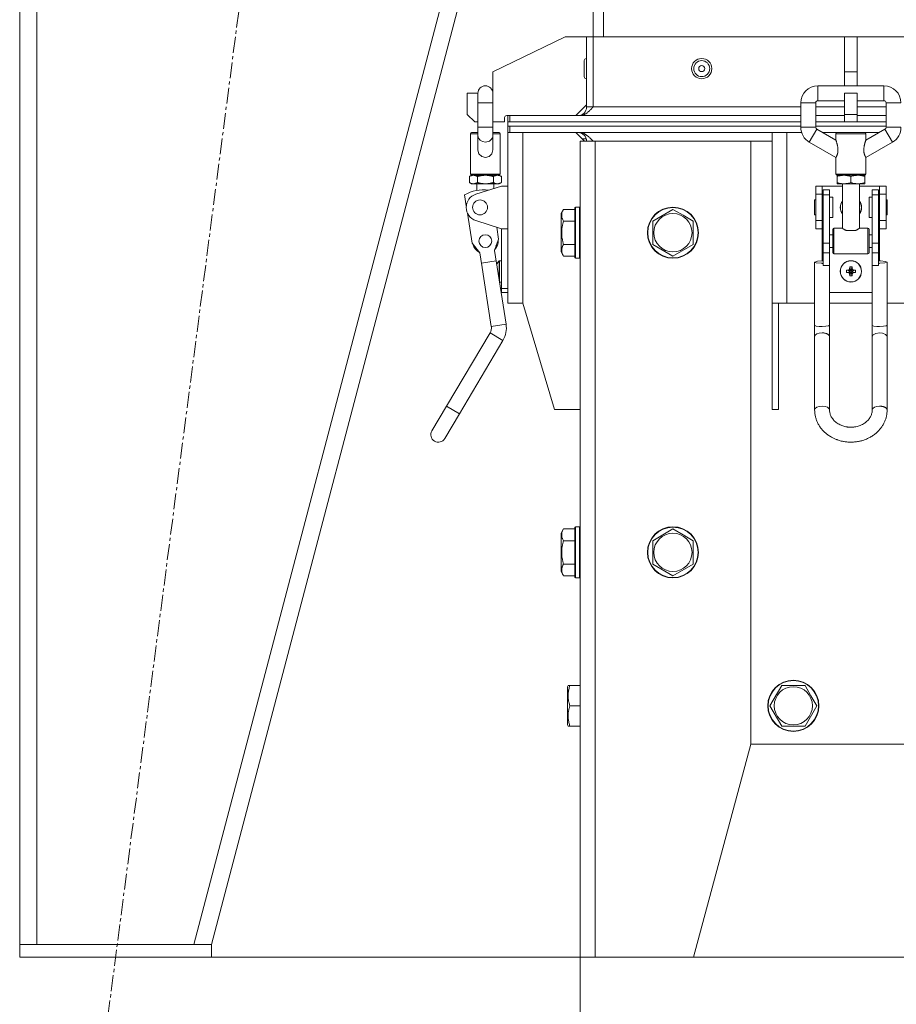
# Model space of a CAD drawing. Units: millimetres. Extents: x -25 to 21365, y -7 to 14850.
# Drawn here: x 16522 to 16933, y 8847 to 9309 of the extents above; entities that cross this region are included whole.
import ezdxf

# ---------------------------------------------------------------- set-up
doc = ezdxf.new("R2010")
doc.units = ezdxf.units.MM
doc.linetypes.add('K5LT_AXLED', pattern=[12, 7.5, -1.5, 1.5, -1.5])
doc.linetypes.add('K5LT_THIN', pattern=[0])
for name, color, linetype, true_color in [('DIM', 6, 'Continuous', 0xff00ff), ('OSI', 2, 'Continuous', 0xffff00), ('R', 1, 'Continuous', 0xff0000), ('WELDING', 7, 'Continuous', 0xffffff)]:
    doc.layers.add(name, color=color, linetype=linetype, true_color=true_color)

msp = doc.modelspace()

# ---------------------------------------------------------------- linework, layer by layer
at = {"layer": 'DIM', "color": 7, "linetype": 'K5LT_THIN', "lineweight": 18}
for p, q in [((16611.63, 8868.79), (19171.92, 8868.79)), ((16784.63, 8868.79), (16784.63, 8085.05))]:
    msp.add_line(p, q, dxfattribs=at)
at = {"layer": 'OSI', "color": 30, "linetype": 'K5LT_AXLED', "lineweight": 18, "true_color": 0xff8000}
msp.add_line((16553.72, 8769.62), (16664.4, 9619.95), dxfattribs=at)
at = {"layer": 'R', "color": 7, "linetype": 'K5LT_THIN', "lineweight": 18}
for p, q in [((16521.63, 9520.79), (16521.63, 8874.79)), ((16529.63, 9520.79), (16529.63, 8874.79)), ((16773.36, 9520.79), (16603.36, 8874.79)), ((16781.63, 9520.79), (16611.63, 8874.79)), ((16790.63, 9300.79), (16790.63, 9400.79)), ((16795.63, 9300.79), (16795.63, 9400.79)), ((16743.63, 9284.29), (16777.63, 9300.79)), ((16777.63, 9300.79), (16787.63, 9300.79)), ((16787.63, 9267.79), (16787.63, 9300.79)), ((16790.63, 9300.79), (16787.63, 9300.79)), ((16790.63, 9267.79), (16790.63, 9300.79)), ((16790.74, 9300.79), (16790.74, 9267.79)), ((16908.63, 9300.79), (16790.74, 9300.79)), ((16914.63, 9300.79), (16908.63, 9300.79)), ((16908.63, 9284.29), (16908.63, 9300.79)), ((16914.63, 9284.29), (16914.63, 9300.79)), ((17188.63, 9300.79), (16914.63, 9300.79)), ((16786.53, 9289.54), (16786.53, 9282.04)), ((16787.53, 9290.54), (16787.63, 9290.54)), ((16787.53, 9290.54), (16787.53, 9281.04)), ((16743.63, 9274.29), (16743.63, 9284.29)), ((16914.63, 9284.29), (16908.63, 9284.29)), ((16908.63, 9277.75), (16908.63, 9284.29)), ((16914.63, 9277.75), (16914.63, 9284.29)), ((16787.53, 9281.04), (16787.63, 9281.04)), ((16731.63, 9264.29), (16731.63, 9274.29)), ((16731.63, 9274.29), (16736.63, 9274.29)), ((16736.63, 9274.25), (16736.63, 9269.75)), ((16743.63, 9274.25), (16743.63, 9269.75)), ((16896.13, 9277.75), (16927.13, 9277.75)), ((16896.13, 9270.75), (16896.13, 9277.75)), ((16908.63, 9264.29), (16908.63, 9274.29)), ((16914.63, 9274.29), (16908.63, 9274.29)), ((16914.63, 9264.29), (16914.63, 9274.29)), ((16927.13, 9270.75), (16927.13, 9277.75)), ((16736.63, 9269.75), (16736.63, 9258.25)), ((16736.63, 9269.75), (16740.13, 9269.75)), ((16740.13, 9269.75), (16743.63, 9269.75)), ((16743.63, 9269.75), (16743.63, 9258.25)), ((16782.63, 9263.79), (16787.63, 9268.79)), ((16888.13, 9269.75), (16888.13, 9258.25)), ((16895.13, 9269.75), (16888.13, 9269.75)), ((16895.13, 9269.75), (16895.13, 9258.25)), ((16896.13, 9270.75), (16908.63, 9270.75)), ((16914.63, 9270.75), (16927.13, 9270.75)), ((16928.13, 9269.75), (16928.13, 9258.25)), ((16928.13, 9269.75), (16935.13, 9269.75)), ((16731.63, 9264.29), (16735.13, 9260.79)), ((16790.63, 9267.79), (16787.63, 9267.79)), ((16790.63, 9267.68), (16790.63, 9267.79)), ((16888.13, 9267.79), (16790.74, 9267.79)), ((16908.63, 9267.79), (16895.13, 9267.79)), ((16914.63, 9264.29), (16908.63, 9264.29)), ((16908.63, 9260.79), (16908.63, 9264.29)), ((16928.13, 9267.79), (16914.63, 9267.79)), ((16914.63, 9264.29), (16914.63, 9260.79)), ((16736.63, 9260.79), (16735.13, 9260.79)), ((16749.13, 9260.79), (16743.63, 9260.79)), ((16749.13, 9262.79), (16749.13, 9260.79)), ((16750.63, 9263.79), (16750.13, 9263.79)), ((16750.63, 9260.79), (16750.63, 9263.79)), ((16750.63, 9263.79), (16751.63, 9263.79)), ((16750.63, 9258.79), (16750.63, 9260.79)), ((16750.63, 9258.79), (16750.63, 9260.79)), ((16750.63, 9260.79), (16888.13, 9260.79)), ((16751.63, 9260.79), (16751.63, 9263.79)), ((16751.63, 9263.79), (16888.13, 9263.79)), ((16751.63, 9260.79), (16888.13, 9260.79)), ((16895.13, 9263.79), (16908.63, 9263.79)), ((16895.13, 9260.79), (16908.63, 9260.79)), ((16895.13, 9260.79), (16908.63, 9260.79)), ((16914.63, 9260.79), (16908.63, 9260.79)), ((16914.63, 9263.79), (16928.13, 9263.79)), ((16914.63, 9260.79), (16928.13, 9260.79)), ((16914.63, 9260.79), (16928.13, 9260.79)), ((16733.13, 9236.25), (16733.13, 9255.25)), ((16733.13, 9255.25), (16736.63, 9255.25)), ((16733.63, 9255.75), (16736.63, 9255.75)), ((16736.63, 9258.25), (16740.13, 9258.25)), ((16736.63, 9254.35), (16736.63, 9258.25)), ((16740.13, 9258.25), (16743.63, 9258.25)), ((16743.63, 9254.35), (16743.63, 9258.25)), ((16743.63, 9255.75), (16746.63, 9255.75)), ((16743.63, 9255.25), (16747.13, 9255.25)), ((16747.13, 9236.25), (16747.13, 9255.25)), ((16750.63, 9258.79), (16750.63, 9255.79)), ((16750.63, 9258.79), (16888.13, 9258.79)), ((16751.53, 9255.79), (16750.63, 9255.79)), ((16750.63, 9175.79), (16750.63, 9255.79)), ((16751.53, 9258.79), (16751.53, 9255.79)), ((16888.13, 9258.79), (16751.53, 9258.79)), ((16888.52, 9255.79), (16751.53, 9255.79)), ((16757.63, 9255.79), (16757.63, 9175.79)), ((16786.63, 9251.79), (16782.63, 9255.79)), ((16874.63, 9175.79), (16874.63, 9255.79)), ((16881.63, 9255.79), (16881.63, 9175.79)), ((16888.52, 9255.79), (16881.63, 9255.79)), ((16888.13, 9258.25), (16895.13, 9258.25)), ((16895.63, 9257.39), (16892.13, 9251.32)), ((16895.13, 9258.79), (16928.13, 9258.79)), ((16928.13, 9258.79), (16895.13, 9258.79)), ((16895.63, 9257.39), (16904.63, 9252.19)), ((16908.33, 9255.79), (16898.4, 9255.79)), ((16908.33, 9255.79), (16898.4, 9255.79)), ((16904.63, 9255.25), (16911.63, 9255.25)), ((16904.63, 9252.19), (16904.63, 9255.25)), ((16905.13, 9255.75), (16918.13, 9255.75)), ((16908.4, 9255.85), (16908.3, 9255.75)), ((16914.86, 9255.85), (16908.4, 9255.85)), ((16911.63, 9255.25), (16918.63, 9255.25)), ((16914.86, 9255.85), (16914.96, 9255.75)), ((16924.86, 9255.79), (16914.93, 9255.79)), ((16924.86, 9255.79), (16914.93, 9255.79)), ((16927.63, 9257.39), (16918.63, 9252.19)), ((16918.63, 9252.19), (16918.63, 9255.25)), ((16931.13, 9251.32), (16927.63, 9257.39)), ((16928.13, 9258.25), (16935.13, 9258.25)), ((16736.63, 9254.35), (16736.63, 9247.61)), ((16743.63, 9254.35), (16743.63, 9247.61)), ((16784.63, 8868.79), (16784.63, 9251.79)), ((16784.63, 9251.79), (16791.63, 9251.79)), ((16787.5, 9252.79), (16785.63, 9252.79)), ((16791.63, 9251.79), (16864.63, 9251.79)), ((16791.63, 8868.79), (16791.63, 9251.79)), ((16864.63, 8968.79), (16864.63, 9251.79)), ((16874.63, 9251.79), (16864.63, 9251.79)), ((16892.13, 9251.32), (16904.63, 9244.11)), ((16931.13, 9251.32), (16918.63, 9244.11)), ((16904.63, 9236.25), (16904.63, 9244.11)), ((16918.63, 9236.25), (16918.63, 9244.11)), ((16733.63, 9235.75), (16732.63, 9235.17)), ((16732.63, 9235.17), (16732.63, 9232.33)), ((16733.63, 9231.75), (16732.63, 9232.33)), ((16733.13, 9236.25), (16747.13, 9236.25)), ((16733.63, 9235.75), (16734.5, 9235.75)), ((16733.63, 9235.75), (16746.63, 9235.75)), ((16734.5, 9235.75), (16740.13, 9235.75)), ((16736.38, 9235.17), (16736.38, 9232.33)), ((16740.13, 9235.75), (16745.76, 9235.75)), ((16743.88, 9235.17), (16743.88, 9232.33)), ((16745.76, 9235.75), (16746.63, 9235.75)), ((16746.63, 9235.75), (16747.64, 9235.17)), ((16746.63, 9231.75), (16747.64, 9232.33)), ((16747.64, 9235.17), (16747.64, 9232.33)), ((16904.63, 9236.25), (16911.63, 9236.25)), ((16905.13, 9235.75), (16908.38, 9235.75)), ((16905.13, 9235.75), (16905.13, 9235.17)), ((16905.13, 9235.75), (16918.13, 9235.75)), ((16905.13, 9235.17), (16905.13, 9232.33)), ((16905.13, 9232.33), (16905.13, 9231.75)), ((16908.38, 9235.75), (16914.88, 9235.75)), ((16911.63, 9236.25), (16918.63, 9236.25)), ((16911.63, 9235.17), (16911.63, 9232.33)), ((16914.88, 9235.75), (16918.13, 9235.75)), ((16918.13, 9235.17), (16918.13, 9235.75)), ((16918.13, 9235.17), (16918.13, 9232.33)), ((16918.13, 9231.75), (16918.13, 9232.33)), ((16733.63, 9231.75), (16734.5, 9231.75)), ((16734.5, 9231.75), (16740.13, 9231.75)), ((16735.66, 9226.85), (16747.63, 9230.66)), ((16736.13, 9231.75), (16736.13, 9228.61)), ((16740.13, 9231.75), (16745.76, 9231.75)), ((16744.13, 9231.75), (16744.13, 9229.54)), ((16745.76, 9231.75), (16746.63, 9231.75)), ((16747.63, 9230.66), (16750.63, 9230.66)), ((16895.13, 9226.85), (16895.13, 9230.66)), ((16895.13, 9230.66), (16898.13, 9230.66)), ((16898.13, 9226.85), (16898.13, 9230.66)), ((16898.13, 9230.66), (16907.63, 9230.66)), ((16898.63, 9228.88), (16898.63, 9226.6)), ((16901.63, 9228.88), (16898.63, 9228.88)), ((16901.63, 9226.6), (16901.63, 9228.88)), ((16905.13, 9231.75), (16908.38, 9231.75)), ((16907.63, 9231.75), (16907.63, 9210.85)), ((16908.38, 9231.75), (16914.88, 9231.75)), ((16914.88, 9231.75), (16918.13, 9231.75)), ((16915.63, 9231.75), (16915.63, 9210.85)), ((16915.63, 9230.66), (16925.13, 9230.66)), ((16921.63, 9228.88), (16924.63, 9228.88)), ((16921.63, 9226.6), (16921.63, 9228.88)), ((16924.63, 9226.6), (16924.63, 9228.88)), ((16925.13, 9230.66), (16925.13, 9226.85)), ((16925.13, 9230.66), (16928.13, 9230.66)), ((16928.13, 9226.85), (16928.13, 9230.66)), ((16731.18, 9221.44), (16730.36, 9226.6)), ((16895.13, 9224.16), (16894.63, 9224.16)), ((16894.63, 9220.66), (16894.63, 9224.16)), ((16895.13, 9226.85), (16898.13, 9226.85)), ((16895.13, 9214.46), (16895.13, 9226.85)), ((16898.13, 9214.46), (16898.13, 9226.85)), ((16898.63, 9223.66), (16898.13, 9223.66)), ((16901.63, 9226.6), (16898.63, 9226.6)), ((16898.63, 9226.6), (16898.63, 9203.88)), ((16901.63, 9203.88), (16901.63, 9226.6)), ((16903.13, 9225.41), (16901.63, 9225.41)), ((16903.13, 9220.66), (16903.13, 9225.41)), ((16921.63, 9225.41), (16920.13, 9225.41)), ((16920.13, 9220.66), (16920.13, 9225.41)), ((16921.63, 9203.88), (16921.63, 9226.6)), ((16921.63, 9226.6), (16924.63, 9226.6)), ((16924.63, 9203.88), (16924.63, 9226.6)), ((16925.13, 9223.66), (16924.63, 9223.66)), ((16925.13, 9226.85), (16925.13, 9214.46)), ((16925.13, 9226.85), (16928.13, 9226.85)), ((16928.13, 9214.46), (16928.13, 9226.85)), ((16928.63, 9224.16), (16928.13, 9224.16)), ((16928.63, 9220.66), (16928.63, 9224.16)), ((16733.96, 9203.88), (16731.74, 9217.92)), ((16776.78, 9219.76), (16775.63, 9217.76)), ((16776.78, 9219.76), (16782.13, 9219.76)), ((16782.43, 9220.79), (16782.13, 9220.61)), ((16782.13, 9220.61), (16782.13, 9219.03)), ((16782.13, 9219.03), (16782.13, 9196.96)), ((16782.43, 9220.79), (16784.33, 9220.79)), ((16782.43, 9220.79), (16782.43, 9219.18)), ((16782.43, 9219.18), (16782.43, 9196.79)), ((16784.33, 9220.79), (16784.63, 9220.61)), ((16784.33, 9220.79), (16784.33, 9219.18)), ((16784.33, 9219.18), (16784.33, 9196.79)), ((16818.63, 9214.27), (16828.13, 9219.76)), ((16828.13, 9219.76), (16832.88, 9217.01)), ((16894.63, 9217.16), (16894.63, 9220.66)), ((16903.13, 9215.91), (16903.13, 9220.66)), ((16920.13, 9215.91), (16920.13, 9220.66)), ((16928.63, 9217.16), (16928.63, 9220.66)), ((16747.63, 9210.66), (16735.66, 9214.46)), ((16775.63, 9217.76), (16775.63, 9216.56)), ((16775.63, 9216.56), (16775.63, 9199.82)), ((16776.78, 9214.27), (16782.13, 9214.27)), ((16818.63, 9203.3), (16818.63, 9214.27)), ((16832.88, 9217.01), (16837.63, 9214.27)), ((16837.63, 9214.27), (16837.63, 9203.3)), ((16895.13, 9217.16), (16894.63, 9217.16)), ((16895.13, 9214.46), (16898.13, 9214.46)), ((16895.13, 9210.66), (16895.13, 9214.46)), ((16898.63, 9217.66), (16898.13, 9217.66)), ((16898.13, 9210.66), (16898.13, 9214.46)), ((16903.13, 9215.91), (16901.63, 9215.91)), ((16921.63, 9215.91), (16920.13, 9215.91)), ((16925.13, 9217.66), (16924.63, 9217.66)), ((16925.13, 9214.46), (16925.13, 9210.66)), ((16925.13, 9214.46), (16928.13, 9214.46)), ((16928.63, 9217.16), (16928.13, 9217.16)), ((16928.13, 9210.66), (16928.13, 9214.46)), ((16745.43, 9211.36), (16746.3, 9205.83)), ((16747.63, 9210.66), (16750.63, 9210.66)), ((16747.63, 9182.66), (16747.63, 9210.66)), ((16895.13, 9210.66), (16898.13, 9210.66)), ((16898.13, 9210.66), (16898.13, 9207.85)), ((16903.13, 9199.35), (16903.13, 9210.35)), ((16903.63, 9198.85), (16903.63, 9210.85)), ((16907.63, 9210.85), (16903.63, 9210.85)), ((16913.87, 9209.85), (16909.4, 9209.85)), ((16919.63, 9210.85), (16915.63, 9210.85)), ((16919.63, 9198.85), (16919.63, 9210.85)), ((16920.13, 9199.35), (16920.13, 9210.35)), ((16925.13, 9210.66), (16928.13, 9210.66)), ((16925.13, 9207.85), (16925.13, 9210.66)), ((16746.3, 9205.83), (16744.37, 9200.46)), ((16898.13, 9201.85), (16898.13, 9207.85)), ((16898.13, 9207.85), (16898.63, 9207.85)), ((16901.63, 9207.85), (16903.13, 9207.85)), ((16920.13, 9207.85), (16921.63, 9207.85)), ((16924.63, 9207.85), (16925.13, 9207.85)), ((16925.13, 9201.85), (16925.13, 9207.85)), ((16737.46, 9199.37), (16733.96, 9203.88)), ((16744.37, 9200.46), (16745.31, 9194.53)), ((16776.78, 9197.82), (16775.63, 9199.82)), ((16776.78, 9203.3), (16782.13, 9203.3)), ((16828.13, 9197.82), (16818.63, 9203.3)), ((16837.63, 9203.3), (16828.13, 9197.82)), ((16898.13, 9201.85), (16898.63, 9201.85)), ((16898.13, 9201.85), (16898.13, 9195.52)), ((16898.63, 9203.88), (16898.63, 9199.37)), ((16901.63, 9203.88), (16898.63, 9203.88)), ((16901.63, 9199.37), (16901.63, 9203.88)), ((16901.63, 9201.85), (16903.13, 9201.85)), ((16920.13, 9201.85), (16921.63, 9201.85)), ((16921.63, 9203.88), (16924.63, 9203.88)), ((16921.63, 9199.37), (16921.63, 9203.88)), ((16924.63, 9199.37), (16924.63, 9203.88)), ((16924.63, 9201.85), (16925.13, 9201.85)), ((16925.13, 9195.52), (16925.13, 9201.85)), ((16738.39, 9193.44), (16737.46, 9199.37)), ((16738.24, 9194.43), (16745.15, 9195.52)), ((16749.84, 9165.89), (16745.15, 9195.52)), ((16746.62, 9195.6), (16746.62, 9186.21)), ((16746.76, 9195.66), (16747.63, 9195.66)), ((16746.76, 9195.66), (16746.76, 9185.66)), ((16776.78, 9197.82), (16782.13, 9197.82)), ((16782.43, 9196.79), (16782.13, 9196.96)), ((16782.43, 9196.79), (16784.33, 9196.79)), ((16784.33, 9196.79), (16784.63, 9196.96)), ((16894.67, 9195.05), (16894.63, 9194.97)), ((16894.63, 9165.34), (16894.63, 9194.97)), ((16894.63, 9194.97), (16895.4, 9194.63)), ((16896.04, 9195.41), (16894.67, 9195.05)), ((16898.63, 9195.52), (16896.04, 9195.41)), ((16901.63, 9199.37), (16898.63, 9199.37)), ((16898.63, 9199.37), (16898.63, 9193.44)), ((16901.63, 9193.44), (16901.63, 9199.37)), ((16919.63, 9198.85), (16903.63, 9198.85)), ((16921.63, 9199.37), (16924.63, 9199.37)), ((16921.63, 9193.44), (16921.63, 9199.37)), ((16924.63, 9193.44), (16924.63, 9199.37)), ((16925.59, 9195.52), (16924.63, 9195.52)), ((16927.86, 9195.32), (16925.59, 9195.52)), ((16927.61, 9194.59), (16928.63, 9194.97)), ((16928.63, 9194.97), (16927.86, 9195.32)), ((16928.63, 9165.34), (16928.63, 9194.97)), ((16742.92, 9164.8), (16738.24, 9194.43)), ((16895.4, 9194.63), (16897.67, 9194.43)), ((16897.67, 9194.43), (16898.13, 9194.43)), ((16901.63, 9193.44), (16898.63, 9193.44)), ((16901.63, 9165.34), (16901.63, 9193.44)), ((16909.53, 9191.2), (16910.91, 9190.85)), ((16909.53, 9190.12), (16910.91, 9190.47)), ((16910.14, 9191.24), (16911.15, 9190.85)), ((16910.14, 9190.08), (16911.15, 9190.47)), ((16910.82, 9191.47), (16911.38, 9190.91)), ((16910.82, 9189.85), (16911.38, 9190.4)), ((16910.91, 9190.47), (16910.91, 9190.85)), ((16910.91, 9190.85), (16911.15, 9190.85)), ((16911.15, 9190.47), (16910.91, 9190.47)), ((16911.05, 9192.15), (16911.44, 9191.14)), ((16911.09, 9192.75), (16911.44, 9191.38)), ((16911.15, 9190.85), (16911.38, 9190.91)), ((16911.38, 9190.4), (16911.15, 9190.47)), ((16911.38, 9190.91), (16911.44, 9191.14)), ((16911.44, 9190.18), (16911.38, 9190.4)), ((16911.44, 9191.14), (16911.44, 9191.38)), ((16911.44, 9191.38), (16911.82, 9191.38)), ((16912.17, 9192.75), (16911.82, 9191.38)), ((16912.21, 9192.15), (16911.82, 9191.14)), ((16911.82, 9191.38), (16911.82, 9191.14)), ((16911.82, 9191.14), (16911.89, 9190.91)), ((16911.89, 9190.4), (16911.82, 9190.18)), ((16912.44, 9191.47), (16911.89, 9190.91)), ((16911.89, 9190.91), (16912.11, 9190.85)), ((16912.11, 9190.47), (16911.89, 9190.4)), ((16912.44, 9189.85), (16911.89, 9190.4)), ((16913.12, 9191.24), (16912.11, 9190.85)), ((16912.11, 9190.85), (16912.36, 9190.85)), ((16913.12, 9190.08), (16912.11, 9190.47)), ((16912.36, 9190.47), (16912.11, 9190.47)), ((16913.73, 9191.2), (16912.36, 9190.85)), ((16912.36, 9190.85), (16912.36, 9190.47)), ((16913.73, 9190.12), (16912.36, 9190.47)), ((16921.63, 9165.34), (16921.63, 9193.44)), ((16921.63, 9193.44), (16924.63, 9193.44)), ((16925.13, 9194.43), (16927.61, 9194.59)), ((16746.76, 9185.66), (16747.63, 9185.66)), ((16911.05, 9189.17), (16911.44, 9190.18)), ((16911.09, 9188.56), (16911.44, 9189.93)), ((16911.44, 9189.93), (16911.44, 9190.18)), ((16911.82, 9189.93), (16911.44, 9189.93)), ((16912.21, 9189.17), (16911.82, 9190.18)), ((16911.82, 9190.18), (16911.82, 9189.93)), ((16912.17, 9188.56), (16911.82, 9189.93)), ((16747.63, 9182.66), (16750.63, 9182.66)), ((16747.63, 9180.66), (16747.63, 9182.66)), ((16750.63, 9180.66), (16747.63, 9180.66)), ((16901.63, 9180.66), (16921.63, 9180.66)), ((16757.63, 9175.79), (16750.63, 9175.79)), ((16757.63, 9175.79), (16772.63, 9125.79)), ((16881.63, 9175.79), (16874.63, 9175.79)), ((16874.63, 9125.79), (16874.63, 9175.79)), ((16877.63, 9125.79), (16877.63, 9175.79)), ((16894.63, 9175.79), (16881.63, 9175.79)), ((16921.63, 9175.79), (16901.63, 9175.79)), ((16941.63, 9175.79), (16928.63, 9175.79)), ((16742.92, 9164.8), (16749.84, 9165.89)), ((16894.63, 9160.01), (16894.63, 9165.34)), ((16901.63, 9160.01), (16901.63, 9165.34)), ((16921.63, 9165.34), (16921.63, 9160.01)), ((16928.63, 9165.34), (16928.63, 9160.01)), ((16721.92, 9127.41), (16742.35, 9161.79)), ((16727.94, 9123.83), (16748.37, 9158.22)), ((16748.37, 9158.22), (16742.35, 9161.79)), ((16894.63, 9160.01), (16894.63, 9125.62)), ((16901.63, 9160.01), (16901.63, 9125.62)), ((16921.63, 9125.62), (16921.63, 9160.01)), ((16928.63, 9125.62), (16928.63, 9160.01)), ((16721.92, 9127.41), (16715.02, 9115.8)), ((16721.92, 9127.41), (16727.94, 9123.83)), ((16772.63, 9125.79), (16784.63, 9125.79)), ((16877.63, 9125.79), (16874.63, 9125.79)), ((16727.94, 9123.83), (16721.04, 9112.22)), ((16782.43, 9070.79), (16782.13, 9070.61)), ((16782.13, 9070.61), (16782.13, 9069.03)), ((16782.43, 9070.79), (16784.33, 9070.79)), ((16782.43, 9070.79), (16782.43, 9069.18)), ((16784.33, 9070.79), (16784.63, 9070.61)), ((16784.33, 9070.79), (16784.33, 9069.18)), ((16776.78, 9069.76), (16775.63, 9067.76)), ((16775.63, 9067.76), (16775.63, 9066.56)), ((16775.63, 9066.56), (16775.63, 9049.82)), ((16776.78, 9069.76), (16782.13, 9069.76)), ((16782.13, 9069.03), (16782.13, 9046.96)), ((16782.43, 9069.18), (16782.43, 9046.79)), ((16784.33, 9069.18), (16784.33, 9046.79)), ((16818.63, 9064.27), (16828.13, 9069.76)), ((16828.13, 9069.76), (16832.88, 9067.01)), ((16832.88, 9067.01), (16837.63, 9064.27)), ((16776.78, 9064.27), (16782.13, 9064.27)), ((16818.63, 9053.3), (16818.63, 9064.27)), ((16837.63, 9064.27), (16837.63, 9053.3)), ((16776.78, 9053.3), (16782.13, 9053.3)), ((16828.13, 9047.82), (16818.63, 9053.3)), ((16837.63, 9053.3), (16828.13, 9047.82)), ((16776.78, 9047.82), (16775.63, 9049.82)), ((16776.78, 9047.82), (16782.13, 9047.82)), ((16782.43, 9046.79), (16782.13, 9046.96)), ((16784.33, 9046.79), (16784.63, 9046.96)), ((16782.43, 9046.79), (16784.33, 9046.79)), ((16778.94, 8996.29), (16778.63, 8995.76)), ((16778.94, 8996.29), (16779.78, 8996.29)), ((16779.78, 8996.29), (16784.63, 8996.29)), ((16873.66, 8986.79), (16879.15, 8996.29)), ((16879.15, 8996.29), (16890.12, 8996.29)), ((16890.12, 8996.29), (16892.86, 8991.54)), ((16778.63, 8995.76), (16778.63, 8991.27)), ((16892.86, 8991.54), (16895.6, 8986.79)), ((16778.63, 8991.27), (16778.63, 8977.82)), ((16779.78, 8986.79), (16784.63, 8986.79)), ((16879.15, 8977.29), (16873.66, 8986.79)), ((16895.6, 8986.79), (16890.12, 8977.29)), ((16778.94, 8977.29), (16778.63, 8977.82)), ((16779.78, 8977.29), (16778.94, 8977.29)), ((16779.78, 8977.29), (16784.63, 8977.29)), ((16890.12, 8977.29), (16879.15, 8977.29)), ((16837.84, 8868.79), (16864.63, 8968.79)), ((16864.63, 8968.79), (17518.63, 8968.79)), ((16521.63, 8868.79), (16521.63, 8874.79)), ((16521.63, 8874.79), (16611.63, 8874.79)), ((16603.36, 8874.79), (16529.63, 8874.79)), ((16611.63, 8868.79), (16611.63, 8874.79)), ((16521.63, 8868.79), (16611.63, 8868.79)), ((16784.63, 8868.79), (16791.63, 8868.79)), ((16791.63, 8868.79), (16837.84, 8868.79))]:
    msp.add_line(p, q, dxfattribs=at)
for centre, radius in [((16841.63, 9285.79), 4.75), ((16841.63, 9285.79), 3.75), ((16841.63, 9285.79), 1.4), ((16737.63, 9220.66), 3.5), ((16828.13, 9208.79), 12), ((16828.13, 9208.79), 11.83), ((16828.13, 9208.79), 8.97), ((16740.13, 9204.85), 3), ((16911.63, 9190.66), 5), ((16911.63, 9190.66), 4.94), ((16828.13, 9058.79), 12), ((16828.13, 9058.79), 11.83), ((16828.13, 9058.79), 8.97), ((16884.63, 8986.79), 12), ((16884.63, 8986.79), 11.83), ((16884.63, 8986.79), 8.97)]:
    msp.add_circle(centre, radius, dxfattribs=at)
for centre, radius, start, end in [((16787.53, 9289.54), 1, 90, 180), ((16787.53, 9282.04), 1, 180, 270), ((16740.13, 9274.25), 3.5, 0, 180), ((16740.13, 9274.29), 3.5, 180, 180.2622), ((16740.13, 9274.29), 3.5, 359.6757, 0), ((16896.13, 9269.75), 8, 90, 180), ((16927.13, 9269.75), 8, 0, 90), ((16896.13, 9269.75), 1, 90, 180), ((16927.13, 9269.75), 1, 0, 90), ((16783.63, 9267.79), 4, 270, 0), ((16783.63, 9267.79), 7, 359.104, 0), ((16750.13, 9262.79), 1, 90, 180), ((16733.63, 9255.25), 0.5, 90, 180), ((16746.63, 9255.25), 0.5, 0, 90), ((16783.63, 9251.79), 4, 0, 90), ((16896.13, 9258.25), 8, 180, 240), ((16896.13, 9258.25), 1, 180, 240), ((16905.13, 9255.25), 0.5, 90, 180), ((16918.13, 9255.25), 0.5, 0, 90), ((16927.13, 9258.25), 1, 300, 0), ((16927.13, 9258.25), 8, 300, 0), ((16733.63, 9236.25), 0.5, 180, 270), ((16746.63, 9236.25), 0.5, 270, 0), ((16905.13, 9236.25), 0.5, 180, 270), ((16918.13, 9236.25), 0.5, 270, 0), ((16739.24, 9210.49), 18.39, 82.7171, 118.86), ((16737.63, 9220.66), 6.5, 107.6374, 252.3626), ((16911.63, 9220.66), 5, 143.1301, 216.8699), ((16911.63, 9220.66), 4.94, 144.0494, 215.9506), ((16911.63, 9220.66), 5, 323.1301, 36.8699), ((16911.63, 9220.66), 4.94, 324.0494, 35.9506), ((16903.63, 9210.35), 0.5, 90, 180), ((16919.63, 9210.35), 0.5, 0, 90), ((16740.13, 9204.85), 6, 316.0618, 4.2925), ((16740.13, 9204.85), 6, 193.6834, 241.914), ((16740.13, 9204.85), 5.5, 212.4833, 223.1141), ((16740.13, 9204.85), 5.5, 334.8618, 345.4925), ((16751.58, 9190.66), 7, 135.0991, 152.008), ((16746.76, 9195.46), 0.2, 90, 135.0991), ((16903.63, 9199.35), 0.5, 180, 270), ((16919.63, 9199.35), 0.5, 270, 0), ((16746.76, 9185.86), 0.2, 253.981, 270), ((16738.48, 9164.09), 4.5, 329.2879, 8.9879), ((16738.48, 9164.09), 11.5, 329.2879, 8.9879), ((16738.48, 9164.09), 11.5, 329.2879, 8.9879), ((16718.03, 9114.01), 3.5, 149.2879, 329.2879)]:
    msp.add_arc(centre, radius, start, end, dxfattribs=at)
for centre, major_axis, ratio, start_param, end_param in [((16740.13, 9254.35), (3.5, 0), 0.866025, 3.141593, 4.712389), ((16740.13, 9254.35), (-3.5, 0), 0.866025, 1.570796, 3.141593), ((16898.13, 9194.97), (3.5, 0), 0.156226, 4.712389, 4.855737), ((16913.84, 9190.66), (0, -6.31), 0.685416, 4.626435, 4.798343), ((16911.63, 9189.64), (-6.92, 0), 0.23617, -1.353663, -1.262951), ((16912.65, 9190.66), (0, -6.92), 0.23617, 4.404544, 4.495256), ((16911.63, 9188.45), (-6.31, 0), 0.685416, 4.712389, 4.798343), ((16911.63, 9188.45), (-6.31, 0), 0.685416, 4.626435, 4.712389), ((16910.62, 9190.66), (0, 6.92), 0.23617, -1.353663, -1.262951), ((16911.63, 9189.64), (-6.92, 0), 0.23617, 4.404544, 4.495256), ((16909.42, 9190.66), (0, 6.31), 0.685416, 4.626435, 4.798343), ((16925.13, 9194.97), (3.5, 0), 0.156226, 4.569041, 4.712389), ((16911.63, 9191.67), (6.92, 0), 0.23617, 4.404544, 4.495256), ((16912.65, 9190.66), (0, -6.92), 0.23617, -1.353663, -1.262951), ((16911.63, 9192.87), (6.31, 0), 0.685416, 4.626435, 4.798343), ((16910.62, 9190.66), (0, 6.92), 0.23617, 4.404544, 4.495256), ((16911.63, 9191.67), (6.92, 0), 0.23617, -1.353663, -1.262951), ((16898.13, 9160.01), (-3.5, 0), 0.510724, 4.712389, 6.283185), ((16898.13, 9125.62), (-3.5, 0), 0.510724, 3.141593, 6.283185), ((16925.13, 9125.62), (-3.5, 0), 0.510724, 4.712389, 6.283185)]:
    msp.add_ellipse(centre, major_axis=major_axis, ratio=ratio, start_param=start_param, end_param=end_param, dxfattribs=at)
at = {"layer": 'WELDING', "color": 7, "linetype": 'K5LT_THIN', "lineweight": 18}
for p, q in [((16736.63, 9247.54), (16736.63, 9247.61)), ((16737.09, 9245.75), (16736.63, 9247.54)), ((16738.4, 9244.51), (16737.09, 9245.75)), ((16743.21, 9245.81), (16741.93, 9244.54)), ((16743.63, 9247.61), (16743.21, 9245.81)), ((16740.13, 9244.11), (16738.4, 9244.51)), ((16741.93, 9244.54), (16740.13, 9244.11)), ((16894.63, 9165.34), (16894.66, 9165.27)), ((16894.66, 9165.27), (16895.35, 9165.01)), ((16895.35, 9165.01), (16896.78, 9164.84)), ((16896.78, 9164.84), (16898.13, 9164.8)), ((16898.13, 9164.8), (16899.88, 9164.87)), ((16899.88, 9164.87), (16901.16, 9165.07)), ((16901.16, 9165.07), (16901.63, 9165.34)), ((16921.63, 9165.34), (16921.66, 9165.27)), ((16921.66, 9165.27), (16922.35, 9165.01)), ((16922.35, 9165.01), (16923.78, 9164.84)), ((16923.78, 9164.84), (16925.13, 9164.8)), ((16925.13, 9164.8), (16926.88, 9164.87)), ((16926.88, 9164.87), (16928.16, 9165.07)), ((16928.16, 9165.07), (16928.63, 9165.34)), ((16922.1, 9160.9), (16921.63, 9160.01)), ((16923.38, 9161.56), (16922.1, 9160.9)), ((16925.13, 9161.79), (16923.38, 9161.56)), ((16926.48, 9161.66), (16925.13, 9161.79)), ((16927.92, 9161.09), (16926.48, 9161.66)), ((16928.6, 9160.23), (16927.92, 9161.09)), ((16928.63, 9160.01), (16928.6, 9160.23))]:
    msp.add_line(p, q, dxfattribs=at)
for points in [[(16790.74, 9267.79), (16790.59, 9267.64), (16790.3, 9267.34), (16789.86, 9266.9), (16789.43, 9266.46), (16788.99, 9266.05), (16788.56, 9265.65), (16788.12, 9265.29), (16787.68, 9264.95), (16787.25, 9264.65), (16786.81, 9264.39), (16786.38, 9264.18), (16785.94, 9264), (16785.5, 9263.88), (16785.07, 9263.8), (16784.78, 9263.79), (16784.63, 9263.79)], [(16784.53, 9255.79), (16784.67, 9255.79), (16784.96, 9255.77), (16785.4, 9255.7), (16785.83, 9255.57), (16786.27, 9255.4), (16786.71, 9255.18), (16787.14, 9254.92), (16787.58, 9254.62), (16788.01, 9254.29), (16788.45, 9253.92), (16788.89, 9253.53), (16789.32, 9253.11), (16789.76, 9252.68), (16790.2, 9252.24), (16790.49, 9251.94), (16790.63, 9251.79)], [(16910.14, 9191.24), (16910.36, 9191.32), (16910.59, 9191.4), (16910.82, 9191.47)], [(16910.82, 9191.47), (16910.89, 9191.7), (16910.97, 9191.92), (16911.05, 9192.15)], [(16912.21, 9192.15), (16912.29, 9191.92), (16912.37, 9191.7), (16912.44, 9191.47)], [(16912.44, 9191.47), (16912.67, 9191.4), (16912.9, 9191.32), (16913.12, 9191.24)], [(16910.82, 9189.85), (16910.59, 9189.92), (16910.36, 9190), (16910.14, 9190.08)], [(16911.05, 9189.17), (16910.97, 9189.39), (16910.89, 9189.62), (16910.82, 9189.85)], [(16912.44, 9189.85), (16912.37, 9189.62), (16912.29, 9189.39), (16912.21, 9189.17)], [(16913.12, 9190.08), (16912.9, 9190), (16912.67, 9189.92), (16912.44, 9189.85)]]:
    msp.add_open_spline(points, degree=3, dxfattribs=at)
for points, knots in [([(16904.63, 9244.11), (16904.63, 9244.11), (16904.64, 9244.12), (16904.67, 9244.18), (16904.72, 9244.26), (16904.77, 9244.35), (16904.81, 9244.44), (16904.87, 9244.56), (16904.95, 9244.72), (16905.03, 9244.89), (16905.1, 9245.07), (16905.18, 9245.27), (16905.25, 9245.48), (16905.33, 9245.75), (16905.4, 9246.02), (16905.46, 9246.33), (16905.51, 9246.62), (16905.54, 9246.96), (16905.57, 9247.27), (16905.57, 9247.68), (16905.56, 9248.01), (16905.53, 9248.41), (16905.49, 9248.84), (16905.4, 9249.37), (16905.31, 9249.82), (16905.23, 9250.18), (16905.14, 9250.53), (16905.06, 9250.82), (16904.97, 9251.13), (16904.91, 9251.34), (16904.85, 9251.52), (16904.79, 9251.73), (16904.73, 9251.91), (16904.67, 9252.07), (16904.65, 9252.15), (16904.63, 9252.19), (16904.63, 9252.19), (16904.63, 9252.19)], [0, 0, 0, 0, 1.2963, 2.446873, 3.745347, 4.474911, 5.123536, 6.035842, 7.052152, 8.054216, 8.927119, 9.619953, 10.737889, 11.507683, 12.725485, 13.673975, 14.774076, 15.559883, 16.923853, 17.809804, 19.361235, 20.092863, 21.57091, 23.513805, 25.365642, 26.269471, 27.409456, 29.278628, 29.641144, 31.380597, 32.026009, 32.438278, 34.559059, 35.509457, 36.379034, 37.605232, 38, 38, 38, 38]), ([(16918.63, 9244.11), (16918.63, 9244.11), (16918.63, 9244.12), (16918.6, 9244.16), (16918.57, 9244.21), (16918.53, 9244.29), (16918.45, 9244.43), (16918.38, 9244.58), (16918.3, 9244.74), (16918.23, 9244.9), (16918.15, 9245.11), (16918.07, 9245.32), (16918, 9245.53), (16917.95, 9245.71), (16917.89, 9245.91), (16917.83, 9246.17), (16917.78, 9246.44), (16917.75, 9246.68), (16917.72, 9246.91), (16917.7, 9247.21), (16917.69, 9247.63), (16917.7, 9248), (16917.73, 9248.36), (16917.76, 9248.75), (16917.83, 9249.19), (16917.9, 9249.58), (16917.97, 9249.93), (16918.07, 9250.32), (16918.17, 9250.73), (16918.28, 9251.08), (16918.34, 9251.31), (16918.43, 9251.57), (16918.51, 9251.82), (16918.58, 9252.05), (16918.62, 9252.15), (16918.63, 9252.19), (16918.63, 9252.19), (16918.63, 9252.19)], [0, 0, 0, 0, 1.295975, 2.099684, 2.743742, 3.935109, 5.160272, 6.342002, 7.113483, 8.054352, 8.927478, 10.195003, 10.853099, 11.453792, 12.25606, 13.061768, 14.172544, 14.997105, 15.466694, 16.392532, 17.824729, 19.404306, 19.956854, 21.240288, 23.177915, 24.259773, 25.209823, 26.809331, 28.58003, 29.834299, 31.254759, 31.588331, 33.675468, 35.342639, 36.603488, 37.656436, 38, 38, 38, 38]), ([(16732.63, 9235.17), (16732.79, 9235.26), (16733.06, 9235.41), (16733.45, 9235.56), (16733.75, 9235.66), (16734.02, 9235.71), (16734.26, 9235.74), (16734.42, 9235.75), (16734.5, 9235.75)], [0, 0, 0, 0, 2.221693, 3.829532, 5.448807, 6.573282, 7.752669, 9, 9, 9, 9]), ([(16734.5, 9231.75), (16734.42, 9231.75), (16734.25, 9231.76), (16734, 9231.79), (16733.72, 9231.85), (16733.38, 9231.96), (16733.01, 9232.12), (16732.74, 9232.27), (16732.63, 9232.33)], [0, 0, 0, 0, 1.314329, 2.547962, 3.703237, 5.330383, 7.418032, 9, 9, 9, 9]), ([(16734.5, 9235.75), (16734.59, 9235.75), (16734.76, 9235.74), (16735.01, 9235.71), (16735.28, 9235.65), (16735.62, 9235.54), (16736, 9235.38), (16736.26, 9235.24), (16736.38, 9235.17)], [0, 0, 0, 0, 1.314329, 2.547962, 3.703237, 5.330383, 7.418032, 9, 9, 9, 9]), ([(16736.38, 9232.33), (16736.22, 9232.24), (16735.94, 9232.1), (16735.56, 9231.94), (16735.26, 9231.85), (16734.99, 9231.79), (16734.75, 9231.76), (16734.59, 9231.75), (16734.5, 9231.75)], [0, 0, 0, 0, 2.221693, 3.829532, 5.448807, 6.573282, 7.752669, 9, 9, 9, 9]), ([(16736.38, 9235.17), (16736.45, 9235.19), (16736.59, 9235.23), (16736.81, 9235.29), (16737.02, 9235.34), (16737.22, 9235.39), (16737.43, 9235.44), (16737.63, 9235.48), (16737.83, 9235.52), (16738.04, 9235.56), (16738.24, 9235.6), (16738.46, 9235.63), (16738.67, 9235.66), (16738.91, 9235.69), (16739.19, 9235.71), (16739.5, 9235.74), (16739.82, 9235.75), (16740.03, 9235.75), (16740.13, 9235.75)], [3.493813, 3.493813, 3.493813, 3.493813, 3.727321, 3.96083, 4.194338, 4.427847, 4.661355, 4.894863, 5.128372, 5.36188, 5.613369, 5.864859, 6.116348, 6.367837, 6.739602, 7.111366, 7.483131, 7.854895, 7.854895, 7.854895, 7.854895]), ([(16740.13, 9231.75), (16740.06, 9231.75), (16739.93, 9231.75), (16739.73, 9231.76), (16739.52, 9231.77), (16739.32, 9231.78), (16739.12, 9231.8), (16738.86, 9231.82), (16738.59, 9231.85), (16738.32, 9231.89), (16738.12, 9231.93), (16737.92, 9231.96), (16737.72, 9232), (16737.53, 9232.04), (16737.34, 9232.08), (16737.14, 9232.13), (16736.92, 9232.18), (16736.67, 9232.25), (16736.48, 9232.3), (16736.38, 9232.33)], [7.854895, 7.854895, 7.854895, 7.854895, 8.093936, 8.332976, 8.572016, 8.811057, 9.050097, 9.289137, 9.767218, 10.003452, 10.239685, 10.475919, 10.712152, 10.931831, 11.151509, 11.371188, 11.590867, 11.903422, 12.215978, 12.215978, 12.215978, 12.215978]), ([(16740.13, 9235.75), (16740.2, 9235.75), (16740.34, 9235.75), (16740.54, 9235.75), (16740.74, 9235.74), (16740.94, 9235.72), (16741.14, 9235.71), (16741.41, 9235.68), (16741.67, 9235.65), (16741.94, 9235.61), (16742.14, 9235.58), (16742.34, 9235.54), (16742.54, 9235.5), (16742.73, 9235.46), (16742.93, 9235.42), (16743.12, 9235.37), (16743.34, 9235.32), (16743.6, 9235.25), (16743.79, 9235.2), (16743.88, 9235.17)], [7.854895, 7.854895, 7.854895, 7.854895, 8.093936, 8.332976, 8.572016, 8.811057, 9.050097, 9.289137, 9.767218, 10.003452, 10.239685, 10.475919, 10.712152, 10.931831, 11.151509, 11.371188, 11.590867, 11.903422, 12.215978, 12.215978, 12.215978, 12.215978]), ([(16743.88, 9232.33), (16743.81, 9232.31), (16743.67, 9232.27), (16743.46, 9232.21), (16743.25, 9232.16), (16743.04, 9232.11), (16742.84, 9232.06), (16742.63, 9232.02), (16742.43, 9231.98), (16742.23, 9231.94), (16742.02, 9231.91), (16741.81, 9231.87), (16741.59, 9231.85), (16741.35, 9231.82), (16741.07, 9231.79), (16740.76, 9231.77), (16740.45, 9231.75), (16740.24, 9231.75), (16740.13, 9231.75)], [3.493813, 3.493813, 3.493813, 3.493813, 3.727321, 3.96083, 4.194338, 4.427847, 4.661355, 4.894863, 5.128372, 5.36188, 5.613369, 5.864859, 6.116348, 6.367837, 6.739602, 7.111366, 7.483131, 7.854895, 7.854895, 7.854895, 7.854895]), ([(16743.88, 9235.17), (16744.05, 9235.26), (16744.32, 9235.41), (16744.71, 9235.56), (16745.01, 9235.66), (16745.28, 9235.71), (16745.52, 9235.74), (16745.68, 9235.75), (16745.76, 9235.75)], [0, 0, 0, 0, 2.221693, 3.829532, 5.448807, 6.573282, 7.752669, 9, 9, 9, 9]), ([(16745.76, 9231.75), (16745.67, 9231.75), (16745.5, 9231.76), (16745.25, 9231.79), (16744.98, 9231.85), (16744.64, 9231.96), (16744.26, 9232.12), (16744, 9232.27), (16743.88, 9232.33)], [0, 0, 0, 0, 1.314329, 2.547962, 3.703237, 5.330383, 7.418032, 9, 9, 9, 9]), ([(16745.76, 9235.75), (16745.85, 9235.75), (16746.02, 9235.74), (16746.27, 9235.71), (16746.54, 9235.65), (16746.88, 9235.54), (16747.26, 9235.38), (16747.52, 9235.24), (16747.64, 9235.17)], [0, 0, 0, 0, 1.314329, 2.547962, 3.703237, 5.330383, 7.418032, 9, 9, 9, 9]), ([(16747.64, 9232.33), (16747.48, 9232.24), (16747.2, 9232.1), (16746.82, 9231.94), (16746.51, 9231.85), (16746.25, 9231.79), (16746.01, 9231.76), (16745.84, 9231.75), (16745.76, 9231.75)], [0, 0, 0, 0, 2.221693, 3.829532, 5.448807, 6.573282, 7.752669, 9, 9, 9, 9]), ([(16905.13, 9235.17), (16905.41, 9235.26), (16905.89, 9235.41), (16906.55, 9235.56), (16907.08, 9235.66), (16907.54, 9235.71), (16907.96, 9235.74), (16908.24, 9235.75), (16908.38, 9235.75)], [0, 0, 0, 0, 2.221693, 3.829532, 5.448807, 6.573282, 7.752669, 9, 9, 9, 9]), ([(16908.38, 9231.75), (16908.23, 9231.75), (16907.94, 9231.76), (16907.5, 9231.79), (16907.03, 9231.85), (16906.44, 9231.96), (16905.79, 9232.12), (16905.33, 9232.27), (16905.13, 9232.33)], [0, 0, 0, 0, 1.314329, 2.547962, 3.703237, 5.330383, 7.418032, 9, 9, 9, 9]), ([(16908.38, 9235.75), (16908.53, 9235.75), (16908.83, 9235.74), (16909.26, 9235.71), (16909.74, 9235.65), (16910.32, 9235.54), (16910.97, 9235.38), (16911.43, 9235.24), (16911.63, 9235.17)], [0, 0, 0, 0, 1.314329, 2.547962, 3.703237, 5.330383, 7.418032, 9, 9, 9, 9]), ([(16911.63, 9232.33), (16911.35, 9232.24), (16910.87, 9232.1), (16910.21, 9231.94), (16909.69, 9231.85), (16909.22, 9231.79), (16908.81, 9231.76), (16908.52, 9231.75), (16908.38, 9231.75)], [0, 0, 0, 0, 2.221693, 3.829532, 5.448807, 6.573282, 7.752669, 9, 9, 9, 9]), ([(16911.63, 9235.17), (16911.91, 9235.26), (16912.39, 9235.41), (16913.05, 9235.56), (16913.58, 9235.66), (16914.04, 9235.71), (16914.46, 9235.74), (16914.74, 9235.75), (16914.88, 9235.75)], [0, 0, 0, 0, 2.221693, 3.829532, 5.448807, 6.573282, 7.752669, 9, 9, 9, 9]), ([(16914.88, 9231.75), (16914.73, 9231.75), (16914.44, 9231.76), (16914, 9231.79), (16913.53, 9231.85), (16912.94, 9231.96), (16912.29, 9232.12), (16911.83, 9232.27), (16911.63, 9232.33)], [0, 0, 0, 0, 1.314329, 2.547962, 3.703237, 5.330383, 7.418032, 9, 9, 9, 9]), ([(16914.88, 9235.75), (16915.03, 9235.75), (16915.33, 9235.74), (16915.76, 9235.71), (16916.24, 9235.65), (16916.82, 9235.54), (16917.47, 9235.38), (16917.93, 9235.24), (16918.13, 9235.17)], [0, 0, 0, 0, 1.314329, 2.547962, 3.703237, 5.330383, 7.418032, 9, 9, 9, 9]), ([(16918.13, 9232.33), (16917.85, 9232.24), (16917.37, 9232.1), (16916.71, 9231.94), (16916.19, 9231.85), (16915.72, 9231.79), (16915.31, 9231.76), (16915.02, 9231.75), (16914.88, 9231.75)], [0, 0, 0, 0, 2.221693, 3.829532, 5.448807, 6.573282, 7.752669, 9, 9, 9, 9]), ([(16776.78, 9219.76), (16776.68, 9219.58), (16776.5, 9219.23), (16776.25, 9218.68), (16776.08, 9218.16), (16775.98, 9217.65), (16775.94, 9217.29), (16775.94, 9217.08), (16775.94, 9217.01)], [0, 0, 0, 0, 1.81824, 3.449192, 5.5205, 6.92415, 8.399389, 9, 9, 9, 9]), ([(16775.94, 9217.01), (16775.94, 9216.87), (16775.95, 9216.59), (16776.02, 9216.15), (16776.12, 9215.74), (16776.34, 9215.1), (16776.58, 9214.63), (16776.78, 9214.27)], [0, 0, 0, 0, 1.226606, 2.409535, 3.824463, 4.76519, 8, 8, 8, 8]), ([(16776.78, 9214.27), (16776.72, 9214.04), (16776.55, 9213.42), (16776.28, 9212.29), (16776.09, 9211.17), (16775.99, 9210.21), (16775.95, 9209.58), (16775.94, 9209.08), (16775.94, 9208.71), (16775.94, 9208.38), (16775.95, 9207.98), (16775.98, 9207.52), (16776.02, 9207.07), (16776.1, 9206.42), (16776.26, 9205.4), (16776.51, 9204.3), (16776.72, 9203.54), (16776.78, 9203.3)], [0, 0, 0, 0, 2.896048, 7.635036, 13.675312, 16.352744, 19.030177, 21.193346, 22.27493, 23.356515, 25.164905, 26.973294, 28.781684, 30.590074, 34.691771, 40.985529, 43.953237, 43.953237, 43.953237, 43.953237]), ([(16909.4, 9209.85), (16909.28, 9209.9), (16909.07, 9210), (16908.78, 9210.15), (16908.54, 9210.29), (16908.33, 9210.41), (16908.16, 9210.51), (16907.96, 9210.64), (16907.8, 9210.74), (16907.68, 9210.82), (16907.64, 9210.85), (16907.63, 9210.85), (16907.63, 9210.85)], [0, 0, 0, 0, 1.432511, 2.752936, 4.00801, 5.196365, 6.278924, 7.229373, 9.360395, 10.661026, 12.165485, 13, 13, 13, 13]), ([(16915.63, 9210.85), (16915.63, 9210.85), (16915.62, 9210.84), (16915.57, 9210.81), (16915.48, 9210.75), (16915.36, 9210.67), (16915.21, 9210.58), (16915.08, 9210.5), (16914.9, 9210.39), (16914.7, 9210.27), (16914.46, 9210.14), (16914.18, 9210), (16913.98, 9209.9), (16913.87, 9209.85)], [0, 0, 0, 0, 1.521009, 2.482541, 3.739005, 5.607368, 6.334607, 7.443842, 8.584207, 9.830532, 11.154184, 12.529025, 14, 14, 14, 14]), ([(16776.78, 9203.3), (16776.6, 9202.98), (16776.4, 9202.58), (16776.21, 9202.08), (16776.12, 9201.82), (16776.05, 9201.55), (16775.99, 9201.26), (16775.95, 9200.94), (16775.93, 9200.58), (16775.95, 9200.23), (16775.98, 9199.91), (16776.05, 9199.56), (16776.17, 9199.12), (16776.4, 9198.52), (16776.63, 9198.08), (16776.78, 9197.82)], [0, 0, 0, 0, 2.912728, 3.529104, 4.366059, 5.20805, 5.90491, 6.841792, 7.999747, 8.992853, 9.878966, 10.753647, 12.031595, 13.665019, 16, 16, 16, 16]), ([(16901.63, 9160.01), (16901.63, 9160.08), (16901.62, 9160.19), (16901.56, 9160.38), (16901.47, 9160.56), (16901.31, 9160.77), (16901.09, 9160.97), (16900.84, 9161.15), (16900.53, 9161.31), (16900.19, 9161.46), (16899.82, 9161.58), (16899.42, 9161.67), (16899, 9161.74), (16898.57, 9161.79), (16898.28, 9161.79), (16898.13, 9161.79)], [0, 0, 0, 0, 1.280204, 1.920306, 3.200509, 4.480713, 5.760917, 7.04112, 8.321324, 9.601528, 10.881732, 12.161935, 13.442139, 14.722343, 16, 16, 16, 16]), ([(16928.63, 9125.62), (16928.63, 9125.12), (16928.6, 9124.61), (16928.49, 9123.61), (16928.41, 9123.11), (16928.18, 9122.13), (16928.04, 9121.64), (16927.71, 9120.67), (16927.51, 9120.19), (16927.06, 9119.25), (16926.81, 9118.79), (16926.26, 9117.89), (16925.95, 9117.45), (16925.29, 9116.59), (16924.93, 9116.18), (16924.15, 9115.38), (16923.74, 9114.99), (16922.87, 9114.26), (16922.41, 9113.91), (16921.45, 9113.26), (16920.95, 9112.97), (16920.22, 9112.57), (16920, 9112.46), (16919.22, 9112.08), (16918.65, 9111.84), (16917.49, 9111.42), (16916.89, 9111.24), (16916.1, 9111.04), (16915.92, 9111), (16915.09, 9110.81), (16914.44, 9110.71), (16913.14, 9110.56), (16912.48, 9110.52), (16911.13, 9110.51), (16910.44, 9110.54), (16909.2, 9110.66), (16908.65, 9110.74), (16907.45, 9110.96), (16906.81, 9111.12), (16905.95, 9111.37), (16905.72, 9111.45), (16905.33, 9111.58), (16905.17, 9111.64), (16904.91, 9111.74), (16904.8, 9111.78), (16904.49, 9111.9), (16904.28, 9111.99), (16903.68, 9112.25), (16903.29, 9112.44), (16902.37, 9112.93), (16901.85, 9113.24), (16900.91, 9113.88), (16900.48, 9114.2), (16899.62, 9114.9), (16899.2, 9115.29), (16898.4, 9116.1), (16898.03, 9116.52), (16897.35, 9117.39), (16897.04, 9117.84), (16896.47, 9118.75), (16896.22, 9119.22), (16895.76, 9120.17), (16895.56, 9120.65), (16895.22, 9121.63), (16895.08, 9122.12), (16894.86, 9123.12), (16894.77, 9123.62), (16894.66, 9124.62), (16894.63, 9125.12), (16894.63, 9125.62)], [0, 0, 0, 0, 0.812861, 0.812861, 1.625803, 1.625803, 2.441422, 2.441422, 3.267091, 3.267091, 4.099675, 4.099675, 4.943939, 4.943939, 5.802269, 5.802269, 6.674104, 6.674104, 7.562733, 7.562733, 8.440066, 8.440066, 8.816629, 8.816629, 9.745192, 9.745192, 10.673755, 10.673755, 10.956519, 10.956519, 11.928974, 11.928974, 12.90143, 12.90143, 13.921439, 13.921439, 14.747181, 14.747181, 15.727702, 15.727702, 16.091243, 16.091243, 16.345241, 16.345241, 16.514579, 16.514579, 16.853256, 16.853256, 17.50642, 17.50642, 18.430364, 18.430364, 19.250372, 19.250372, 20.140853, 20.140853, 21.013623, 21.013623, 21.872585, 21.872585, 22.717172, 22.717172, 23.550068, 23.550068, 24.375451, 24.375451, 25.191023, 25.191023, 26, 26, 26, 26]), ([(16921.63, 9125.62), (16921.63, 9125.38), (16921.62, 9125.14), (16921.56, 9124.65), (16921.52, 9124.41), (16921.41, 9123.93), (16921.35, 9123.69), (16921.18, 9123.21), (16921.08, 9122.97), (16920.85, 9122.49), (16920.73, 9122.25), (16920.44, 9121.78), (16920.27, 9121.55), (16919.92, 9121.09), (16919.72, 9120.87), (16919.3, 9120.42), (16919.07, 9120.21), (16918.68, 9119.88), (16918.52, 9119.76), (16918.1, 9119.44), (16917.81, 9119.25), (16917.21, 9118.89), (16916.9, 9118.73), (16916.23, 9118.42), (16915.88, 9118.28), (16915.21, 9118.05), (16914.9, 9117.96), (16914.19, 9117.78), (16913.79, 9117.7), (16913.12, 9117.6), (16912.85, 9117.57), (16912.16, 9117.51), (16911.73, 9117.5), (16911.02, 9117.52), (16910.75, 9117.54), (16910.39, 9117.57), (16910.3, 9117.58), (16910.13, 9117.6), (16910.04, 9117.61), (16909.86, 9117.64), (16909.76, 9117.65), (16909.51, 9117.7), (16909.34, 9117.73), (16908.9, 9117.82), (16908.63, 9117.89), (16908.04, 9118.05), (16907.74, 9118.15), (16907.14, 9118.38), (16906.85, 9118.5), (16906.24, 9118.8), (16905.91, 9118.97), (16905.3, 9119.35), (16905.01, 9119.55), (16904.48, 9119.96), (16904.23, 9120.18), (16903.78, 9120.61), (16903.58, 9120.82), (16903.21, 9121.26), (16903.03, 9121.5), (16902.7, 9121.98), (16902.56, 9122.22), (16902.3, 9122.7), (16902.19, 9122.94), (16902, 9123.43), (16901.92, 9123.67), (16901.79, 9124.16), (16901.74, 9124.4), (16901.67, 9124.89), (16901.65, 9125.13), (16901.63, 9125.45), (16901.63, 9125.54), (16901.63, 9125.62)], [0, 0, 0, 0, 0.785977, 0.785977, 1.575672, 1.575672, 2.367148, 2.367148, 3.168395, 3.168395, 3.985051, 3.985051, 4.814215, 4.814215, 5.662281, 5.662281, 6.530471, 6.530471, 7.048396, 7.048396, 7.95064, 7.95064, 8.852884, 8.852884, 9.800173, 9.800173, 10.597879, 10.597879, 11.58934, 11.58934, 12.231321, 12.231321, 13.265752, 13.265752, 13.923628, 13.923628, 14.134747, 14.134747, 14.345867, 14.345867, 14.581823, 14.581823, 14.979226, 14.979226, 15.674692, 15.674692, 16.469744, 16.469744, 17.256345, 17.256345, 18.201329, 18.201329, 19.12256, 19.12256, 20.020653, 20.020653, 20.828266, 20.828266, 21.685185, 21.685185, 22.521469, 22.521469, 23.341093, 23.341093, 24.150379, 24.150379, 24.944631, 24.944631, 25.732394, 25.732394, 26, 26, 26, 26]), ([(16925.13, 9127.41), (16925.28, 9127.41), (16925.57, 9127.4), (16926, 9127.35), (16926.42, 9127.28), (16926.82, 9127.19), (16927.19, 9127.07), (16927.53, 9126.92), (16927.84, 9126.76), (16928.09, 9126.58), (16928.31, 9126.38), (16928.47, 9126.17), (16928.56, 9125.99), (16928.62, 9125.8), (16928.63, 9125.69), (16928.63, 9125.62)], [0, 0, 0, 0, 1.280204, 2.560407, 3.840611, 5.120815, 6.401019, 7.681222, 8.961426, 10.24163, 11.521833, 12.802037, 14.082241, 14.722343, 16, 16, 16, 16]), ([(16776.78, 9069.76), (16776.68, 9069.58), (16776.5, 9069.23), (16776.25, 9068.68), (16776.08, 9068.16), (16775.98, 9067.65), (16775.94, 9067.29), (16775.94, 9067.08), (16775.94, 9067.01)], [0, 0, 0, 0, 1.81824, 3.449192, 5.5205, 6.92415, 8.399389, 9, 9, 9, 9]), ([(16775.94, 9067.01), (16775.94, 9066.87), (16775.95, 9066.59), (16776.02, 9066.15), (16776.12, 9065.74), (16776.34, 9065.1), (16776.58, 9064.63), (16776.78, 9064.27)], [0, 0, 0, 0, 1.226606, 2.409535, 3.824463, 4.76519, 8, 8, 8, 8]), ([(16776.78, 9064.27), (16776.72, 9064.04), (16776.55, 9063.42), (16776.28, 9062.29), (16776.09, 9061.17), (16775.99, 9060.21), (16775.95, 9059.58), (16775.94, 9059.08), (16775.94, 9058.71), (16775.94, 9058.38), (16775.95, 9057.98), (16775.98, 9057.52), (16776.02, 9057.07), (16776.1, 9056.42), (16776.26, 9055.4), (16776.51, 9054.3), (16776.72, 9053.54), (16776.78, 9053.3)], [0, 0, 0, 0, 2.896048, 7.635036, 13.675312, 16.352744, 19.030177, 21.193346, 22.27493, 23.356515, 25.164905, 26.973294, 28.781684, 30.590074, 34.691771, 40.985529, 43.953237, 43.953237, 43.953237, 43.953237]), ([(16776.78, 9053.3), (16776.6, 9052.98), (16776.4, 9052.58), (16776.21, 9052.08), (16776.12, 9051.82), (16776.05, 9051.55), (16775.99, 9051.26), (16775.95, 9050.94), (16775.93, 9050.58), (16775.95, 9050.23), (16775.98, 9049.91), (16776.05, 9049.56), (16776.17, 9049.12), (16776.4, 9048.52), (16776.63, 9048.08), (16776.78, 9047.82)], [0, 0, 0, 0, 2.912728, 3.529104, 4.366059, 5.20805, 5.90491, 6.841792, 7.999747, 8.992853, 9.878966, 10.753647, 12.031595, 13.665019, 16, 16, 16, 16]), ([(16779.78, 8996.29), (16779.68, 8995.98), (16779.5, 8995.38), (16779.31, 8994.63), (16779.16, 8993.94), (16779.05, 8993.27), (16778.97, 8992.54), (16778.94, 8991.96), (16778.94, 8991.64), (16778.94, 8991.54)], [0, 0, 0, 0, 2.020267, 3.832435, 4.748491, 6.434444, 8.016551, 9.332655, 10, 10, 10, 10]), ([(16778.94, 8991.54), (16778.94, 8991.29), (16778.95, 8990.81), (16779.02, 8990.04), (16779.12, 8989.33), (16779.3, 8988.47), (16779.51, 8987.65), (16779.71, 8987.02), (16779.78, 8986.79)], [0, 0, 0, 0, 1.379932, 2.710726, 4.302521, 5.360839, 7.646647, 9, 9, 9, 9]), ([(16779.78, 8986.79), (16779.64, 8986.35), (16779.47, 8985.79), (16779.3, 8985.09), (16779.21, 8984.67), (16779.12, 8984.22), (16779.05, 8983.75), (16778.99, 8983.25), (16778.95, 8982.69), (16778.93, 8982.07), (16778.94, 8981.55), (16778.97, 8981.08), (16779.02, 8980.56), (16779.13, 8979.8), (16779.36, 8978.67), (16779.61, 8977.81), (16779.78, 8977.29)], [0, 0, 0, 0, 2.392038, 3.094773, 3.749673, 4.638938, 5.533553, 6.273967, 7.269403, 8.499731, 9.554906, 10.026159, 10.962726, 12.336972, 14.092661, 17, 17, 17, 17])]:
    msp.add_open_spline(points, degree=3, knots=knots, dxfattribs=at)

doc.saveas('drawing.dxf')
